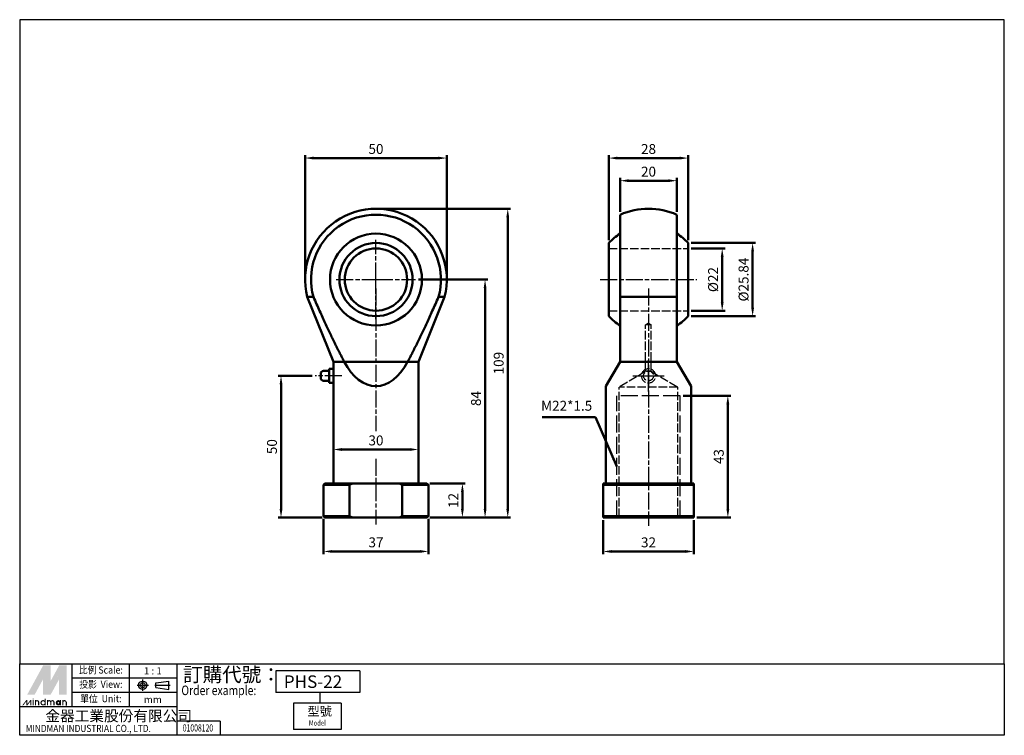
# Paper-space layout 'Layout1' of a CAD drawing. Units: millimetres. Extents: x -35 to 312, y -24 to 229.
import ezdxf
from ezdxf.enums import TextEntityAlignment as Align

# ---------------------------------------------------------------- set-up
doc = ezdxf.new("R2010")
doc.units = ezdxf.units.MM
for name, pattern in [('AM_ISO02W050', [7.5, 6, -1.5]), ('AM_ISO02W050x2', [3.75, 3, -0.75]), ('AM_ISO08W050x2', [9, 6, -0.75, 1.5, -0.75]), ('CENTER', [50.8, 31.75, -6.35, 6.35, -6.35])]:
    doc.linetypes.add(name, pattern=pattern)
doc.layers.get('Defpoints').update_dxf_attribs({"linetype": 'CONTINUOUS'})
for name, color, linetype, lineweight in [('AM_4', 3, 'CONTINUOUS', 25), ('AM_7', 1, 'AM_ISO08W050x2', 25), ('AM_HID', 3, 'AM_ISO02W050x2', 25), ('AM_REFDIM', 5, 'CONTINUOUS', 50), ('AM_VIS', 7, 'CONTINUOUS', 50)]:
    doc.layers.add(name, color=color, linetype=linetype, lineweight=lineweight)
doc.layers.add('LOGO', color=7, linetype='CONTINUOUS')
doc.styles.add('CHINESET', font='simplex.shx', dxfattribs={"bigfont": 'CHINESET.SHX'})
doc.styles.get("Standard").update_dxf_attribs({"font": 'ISOCP.SHX', "bigfont": 'CHINESET.SHX'})
doc.dimstyles.new('AM_ISO$0', dxfattribs={"dimtxt": 3.5, "dimasz": 3, "dimexe": 1, "dimexo": 1, "dimgap": 1, "dimtad": 1, "dimdsep": 46, "dimtxsty": 'Standard', "dimcen": 0, "dimclrd": 256, "dimclre": 256, "dimclrt": 256, "dimadec": 0, "dimazin": 2, "dimtp": 0.1, "dimtm": 0.1, "dimtfac": 0.71, "dimtmove": 0, "dimatfit": 3, "dimfxl": 0, "dimlwd": -1, "dimlwe": -1, "dimarcsym": 0})
doc.dimstyles.new('AM_ISO$7', dxfattribs={"dimtxt": 5, "dimasz": 2.5, "dimexe": 1, "dimexo": 1, "dimgap": 1.5, "dimtad": 1, "dimdsep": 46, "dimtxsty": 'Standard', "dimcen": 0, "dimclrd": 256, "dimclre": 256, "dimclrt": 256, "dimadec": 0, "dimazin": 2, "dimtp": 0.1, "dimtm": 0.1, "dimtfac": 0.71, "dimtmove": 0, "dimatfit": 3, "dimfxl": 0, "dimlwd": -1, "dimlwe": -1, "dimarcsym": 0})

# ---------------------------------------------------------------- blocks, each defined once
blk = doc.blocks.new('*D12')
at = {"layer": 'AM_REFDIM'}
for p, q in [((109.7, 65.13), (122.2, 65.13)), ((121.2, 56.13), (121.2, 62.13)), ((109.7, 53.13), (122.2, 53.13))]:
    blk.add_line(p, q, dxfattribs=at)
for points in [[(120.7, 62.13), (121.7, 62.13), (121.2, 65.13)], [(120.7, 56.13), (121.7, 56.13), (121.2, 53.13)]]:
    blk.add_solid(points, dxfattribs=at)
at = {"layer": 'Defpoints', "color": 0}
for p in [(108.7, 65.13), (121.2, 65.13), (108.7, 53.13)]:
    blk.add_point(p, dxfattribs=at)
at = {"layer": 'AM_REFDIM', "insert": (118.45, 59.13), "char_height": 3.5, "attachment_point": 5, "rotation": 90}
blk.add_mtext('12', dxfattribs=at)
blk = doc.blocks.new('*D13')
at = {"layer": 'AM_REFDIM'}
for p, q in [((105.7, 137.13), (130.2, 137.13)), ((129.2, 56.13), (129.2, 134.13)), ((109.7, 53.13), (130.2, 53.13))]:
    blk.add_line(p, q, dxfattribs=at)
for points in [[(128.7, 134.13), (129.7, 134.13), (129.2, 137.13)], [(128.7, 56.13), (129.7, 56.13), (129.2, 53.13)]]:
    blk.add_solid(points, dxfattribs=at)
at = {"layer": 'Defpoints', "color": 0}
for p in [(104.7, 137.13), (129.2, 137.13), (108.7, 53.13)]:
    blk.add_point(p, dxfattribs=at)
at = {"layer": 'AM_REFDIM', "insert": (126.45, 95.13), "char_height": 3.5, "attachment_point": 5, "rotation": 90}
blk.add_mtext('84', dxfattribs=at)
blk = doc.blocks.new('*D11')
at = {"layer": 'AM_REFDIM'}
for p, q in [((72.2, 52.63), (72.2, 40.13)), ((109.2, 52.63), (109.2, 40.13)), ((75.2, 41.13), (106.2, 41.13))]:
    blk.add_line(p, q, dxfattribs=at)
for points in [[(75.2, 41.63), (75.2, 40.63), (72.2, 41.13)], [(106.2, 41.63), (106.2, 40.63), (109.2, 41.13)]]:
    blk.add_solid(points, dxfattribs=at)
at = {"layer": 'Defpoints', "color": 0}
for p in [(72.2, 53.63), (109.2, 53.63), (109.2, 41.13)]:
    blk.add_point(p, dxfattribs=at)
at = {"layer": 'AM_REFDIM', "insert": (90.7, 43.88), "char_height": 3.5, "attachment_point": 5}
blk.add_mtext('37', dxfattribs=at)
blk = doc.blocks.new('*D9')
at = {"layer": 'AM_REFDIM'}
for p, q in [((170.88, 52.13), (170.88, 40.13)), ((202.88, 52.13), (202.88, 40.13)), ((173.88, 41.13), (199.88, 41.13))]:
    blk.add_line(p, q, dxfattribs=at)
for points in [[(173.88, 41.63), (173.88, 40.63), (170.88, 41.13)], [(199.88, 41.63), (199.88, 40.63), (202.88, 41.13)]]:
    blk.add_solid(points, dxfattribs=at)
at = {"layer": 'Defpoints', "color": 0}
for p in [(170.88, 53.13), (202.88, 53.13), (202.88, 41.13)]:
    blk.add_point(p, dxfattribs=at)
at = {"layer": 'AM_REFDIM', "insert": (186.88, 43.88), "char_height": 3.5, "attachment_point": 5}
blk.add_mtext('32', dxfattribs=at)
blk = doc.blocks.new('*D1')
at = {"layer": 'AM_REFDIM'}
for p, q in [((65.7, 138.13), (65.7, 181.04)), ((115.7, 138.13), (115.7, 181.04)), ((68.7, 180.04), (112.7, 180.04))]:
    blk.add_line(p, q, dxfattribs=at)
for points in [[(68.7, 180.54), (68.7, 179.54), (65.7, 180.04)], [(112.7, 180.54), (112.7, 179.54), (115.7, 180.04)]]:
    blk.add_solid(points, dxfattribs=at)
at = {"layer": 'Defpoints', "color": 0}
for p in [(115.7, 180.04), (65.7, 137.13), (115.7, 137.13)]:
    blk.add_point(p, dxfattribs=at)
at = {"layer": 'AM_REFDIM', "insert": (90.7, 182.79), "char_height": 3.5, "attachment_point": 5}
blk.add_mtext('50', dxfattribs=at)
blk = doc.blocks.new('*D2')
at = {"layer": 'AM_REFDIM'}
for p, q in [((75.7, 66.13), (75.7, 78.13)), ((78.7, 77.13), (102.7, 77.13)), ((105.7, 66.13), (105.7, 78.13))]:
    blk.add_line(p, q, dxfattribs=at)
for points in [[(78.7, 77.63), (78.7, 76.63), (75.7, 77.13)], [(102.7, 77.63), (102.7, 76.63), (105.7, 77.13)]]:
    blk.add_solid(points, dxfattribs=at)
at = {"layer": 'Defpoints', "color": 0}
for p in [(105.7, 77.13), (75.7, 65.13), (105.7, 65.13)]:
    blk.add_point(p, dxfattribs=at)
at = {"layer": 'AM_REFDIM', "insert": (90.7, 79.88), "char_height": 3.5, "attachment_point": 5}
blk.add_mtext('30', dxfattribs=at)
blk = doc.blocks.new('*D3')
at = {"layer": 'AM_REFDIM'}
for p, q in [((199.08, 96.13), (215.88, 96.13)), ((214.88, 93.13), (214.88, 56.13)), ((203.88, 53.13), (215.88, 53.13))]:
    blk.add_line(p, q, dxfattribs=at)
for points in [[(214.38, 93.13), (215.38, 93.13), (214.88, 96.13)], [(214.38, 56.13), (215.38, 56.13), (214.88, 53.13)]]:
    blk.add_solid(points, dxfattribs=at)
at = {"layer": 'Defpoints', "color": 0}
for p in [(198.08, 96.13), (202.88, 53.13), (214.88, 53.13)]:
    blk.add_point(p, dxfattribs=at)
at = {"layer": 'AM_REFDIM', "insert": (212.13, 74.63), "char_height": 3.5, "attachment_point": 5, "rotation": 90}
blk.add_mtext('43', dxfattribs=at)
blk = doc.blocks.new('*D4')
at = {"layer": 'AM_REFDIM'}
for p, q in [((201.88, 150.05), (224.62, 150.05)), ((223.62, 147.05), (223.62, 127.21)), ((201.88, 124.21), (224.62, 124.21))]:
    blk.add_line(p, q, dxfattribs=at)
for points in [[(223.12, 147.05), (224.12, 147.05), (223.62, 150.05)], [(223.12, 127.21), (224.12, 127.21), (223.62, 124.21)]]:
    blk.add_solid(points, dxfattribs=at)
at = {"layer": 'Defpoints', "color": 0}
for p in [(200.88, 150.05), (200.88, 124.21), (223.62, 124.21)]:
    blk.add_point(p, dxfattribs=at)
at = {"layer": 'AM_REFDIM', "insert": (220.87, 137.13), "char_height": 3.5, "attachment_point": 5, "rotation": 90}
blk.add_mtext('%%c25.84', dxfattribs=at)
blk = doc.blocks.new('*D5')
at = {"layer": 'AM_REFDIM'}
for p, q in [((201.88, 148.13), (213.88, 148.13)), ((212.88, 145.13), (212.88, 129.13)), ((201.88, 126.13), (213.88, 126.13))]:
    blk.add_line(p, q, dxfattribs=at)
for points in [[(212.38, 145.13), (213.38, 145.13), (212.88, 148.13)], [(212.38, 129.13), (213.38, 129.13), (212.88, 126.13)]]:
    blk.add_solid(points, dxfattribs=at)
at = {"layer": 'Defpoints', "color": 0}
for p in [(200.88, 148.13), (200.88, 126.13), (212.88, 126.13)]:
    blk.add_point(p, dxfattribs=at)
at = {"layer": 'AM_REFDIM', "insert": (210.12, 137.13), "char_height": 3.5, "attachment_point": 5, "rotation": 90}
blk.add_mtext('%%c22', dxfattribs=at)
blk = doc.blocks.new('*D6')
at = {"layer": 'AM_REFDIM'}
for p, q in [((176.88, 161.04), (176.88, 173.04)), ((179.88, 172.04), (193.88, 172.04)), ((196.88, 161.04), (196.88, 173.04))]:
    blk.add_line(p, q, dxfattribs=at)
for points in [[(179.88, 172.54), (179.88, 171.54), (176.88, 172.04)], [(193.88, 172.54), (193.88, 171.54), (196.88, 172.04)]]:
    blk.add_solid(points, dxfattribs=at)
at = {"layer": 'Defpoints', "color": 0}
for p in [(196.88, 172.04), (176.88, 160.04), (196.88, 160.04)]:
    blk.add_point(p, dxfattribs=at)
at = {"layer": 'AM_REFDIM', "insert": (186.88, 174.79), "char_height": 3.5, "attachment_point": 5}
blk.add_mtext('20', dxfattribs=at)
blk = doc.blocks.new('*D7')
at = {"layer": 'AM_REFDIM'}
for p, q in [((172.88, 151.05), (172.88, 181.04)), ((200.88, 151.05), (200.88, 181.04)), ((175.88, 180.04), (197.88, 180.04))]:
    blk.add_line(p, q, dxfattribs=at)
for points in [[(175.88, 180.54), (175.88, 179.54), (172.88, 180.04)], [(197.88, 180.54), (197.88, 179.54), (200.88, 180.04)]]:
    blk.add_solid(points, dxfattribs=at)
at = {"layer": 'Defpoints', "color": 0}
for p in [(200.88, 180.04), (172.88, 150.05), (200.88, 150.05)]:
    blk.add_point(p, dxfattribs=at)
at = {"layer": 'AM_REFDIM', "insert": (186.88, 182.79), "char_height": 3.5, "attachment_point": 5}
blk.add_mtext('28', dxfattribs=at)
blk = doc.blocks.new('*D8')
at = {"layer": 'AM_REFDIM'}
for p, q in [((91.7, 162.13), (138.2, 162.13)), ((137.2, 56.13), (137.2, 159.13)), ((109.7, 53.13), (138.2, 53.13))]:
    blk.add_line(p, q, dxfattribs=at)
for points in [[(136.7, 159.13), (137.7, 159.13), (137.2, 162.13)], [(136.7, 56.13), (137.7, 56.13), (137.2, 53.13)]]:
    blk.add_solid(points, dxfattribs=at)
at = {"layer": 'Defpoints', "color": 0}
for p in [(90.7, 162.13), (137.2, 162.13), (108.7, 53.13)]:
    blk.add_point(p, dxfattribs=at)
at = {"layer": 'AM_REFDIM', "insert": (134.45, 107.63), "char_height": 3.5, "attachment_point": 5, "rotation": 90}
blk.add_mtext('109', dxfattribs=at)
blk = doc.blocks.new('*D10')
at = {"layer": 'AM_REFDIM'}
for p, q in [((68.2, 103.13), (56.2, 103.13)), ((57.2, 56.13), (57.2, 100.13)), ((71.7, 53.13), (56.2, 53.13))]:
    blk.add_line(p, q, dxfattribs=at)
for points in [[(56.7, 100.13), (57.7, 100.13), (57.2, 103.13)], [(56.7, 56.13), (57.7, 56.13), (57.2, 53.13)]]:
    blk.add_solid(points, dxfattribs=at)
at = {"layer": 'Defpoints', "color": 0}
for p in [(57.2, 103.13), (69.2, 103.13), (72.7, 53.13)]:
    blk.add_point(p, dxfattribs=at)
at = {"layer": 'AM_REFDIM', "insert": (54.45, 78.13), "char_height": 3.5, "attachment_point": 5, "rotation": 90}
blk.add_mtext('50', dxfattribs=at)

psp = doc.layouts.get("Layout1")

# ---------------------------------------------------------------- linework, layer by layer
at = {"layer": 'AM_4', "linetype": 'AM_ISO02W050'}
for p, q in [((175.672, 53.132), (175.672, 96.132)), ((198.078, 96.132), (175.672, 96.132)), ((198.078, 53.132), (198.078, 96.132))]:
    psp.add_line(p, q, dxfattribs=at)
at = {"layer": 'AM_7'}
for p, q in [((90.7, 137.132), (90.7, 151.132)), ((76.7, 137.132), (90.7, 137.132)), ((90.7, 137.132), (90.7, 137.132)), ((90.7, 137.132), (90.7, 137.132)), ((90.7, 137.132), (104.7, 137.132)), ((90.7, 123.132), (90.7, 137.132)), ((169.875, 137.132), (203.875, 137.132)), ((90.7, 133.98), (90.7, 83.558)), ((186.875, 133.98), (186.875, 50.132)), ((186.875, 103.132), (186.875, 108.632)), ((78.7, 103.132), (69.2, 103.132)), ((181.375, 103.132), (186.875, 103.132)), ((186.875, 103.132), (186.875, 103.132)), ((186.875, 103.132), (186.875, 103.132)), ((186.875, 103.132), (192.375, 103.132)), ((186.875, 97.632), (186.875, 103.132)), ((90.7, 73.869), (90.7, 50.632))]:
    psp.add_line(p, q, dxfattribs=at)
at = {"layer": 'AM_HID'}
for p, q in [((172.875, 148.132), (200.875, 148.132)), ((172.875, 126.132), (200.875, 126.132)), ((186.875, 121.733), (185.875, 121.132)), ((186.875, 121.733), (187.875, 121.132)), ((185.875, 104.743), (185.875, 121.132)), ((187.875, 121.132), (185.875, 121.132)), ((187.875, 104.743), (187.875, 121.132)), ((185.875, 104.743), (176.537, 99.132)), ((187.875, 104.743), (185.875, 104.743)), ((186.875, 100.632), (186.875, 105.632)), ((187.875, 104.743), (197.213, 99.132)), ((176.537, 53.294), (176.537, 99.132)), ((197.213, 99.132), (176.537, 99.132)), ((197.213, 53.294), (197.213, 99.132)), ((176.537, 53.294), (176.375, 53.132)), ((197.213, 53.294), (176.537, 53.294)), ((197.213, 53.294), (197.375, 53.132))]:
    psp.add_line(p, q, dxfattribs=at)
psp.add_circle((186.875, 103.132), 1.75, dxfattribs=at)
for start, end in [(90, 270), (270, 90)]:
    psp.add_arc((186.875, 103.132), 2.5, start, end, dxfattribs=at)
at = {"layer": 'AM_VIS'}
for p, q in [((176.875, 130.98), (176.875, 160.045)), ((196.875, 160.045), (196.875, 130.98)), ((172.875, 124.213), (172.875, 150.051)), ((200.875, 150.051), (200.875, 124.213)), ((75.7, 108.132), (66.469, 130.98)), ((66.469, 130.98), (68.629, 130.98)), ((105.7, 108.132), (114.932, 130.98)), ((112.772, 130.98), (114.932, 130.98)), ((176.875, 130.98), (176.875, 108.132)), ((176.875, 130.98), (196.875, 130.98)), ((196.875, 130.98), (196.875, 108.132)), ((75.7, 105.632), (75.7, 108.132)), ((75.7, 108.132), (79.52, 108.132)), ((101.881, 108.132), (79.52, 108.132)), ((101.881, 108.132), (105.7, 108.132)), ((105.7, 65.132), (105.7, 108.132)), ((171.875, 99.471), (176.875, 108.132)), ((176.875, 108.132), (196.875, 108.132)), ((196.875, 108.132), (201.875, 99.471)), ((74.2, 104.882), (72.2, 104.882)), ((75.7, 105.632), (74.2, 105.632)), ((74.2, 100.632), (74.2, 105.632)), ((75.7, 105.632), (75.7, 100.632)), ((71.2, 102.382), (71.2, 103.882)), ((74.2, 101.382), (72.2, 101.382)), ((75.7, 100.632), (74.2, 100.632)), ((75.7, 65.132), (75.7, 100.632)), ((171.875, 65.132), (171.875, 99.471)), ((201.875, 65.132), (201.875, 99.471)), ((72.7, 65.132), (72.2, 64.632)), ((72.2, 64.632), (72.2, 53.632)), ((81.413, 64.632), (72.2, 64.632)), ((72.7, 65.132), (82.454, 65.132)), ((81.412, 64.635), (82.453, 65.135)), ((81.413, 53.632), (81.413, 64.632)), ((82.454, 65.132), (98.947, 65.132)), ((98.947, 65.132), (108.7, 65.132)), ((98.948, 65.135), (99.989, 64.635)), ((99.987, 64.632), (99.987, 53.632)), ((109.2, 64.632), (99.987, 64.632)), ((108.7, 65.132), (109.2, 64.632)), ((109.2, 64.632), (109.2, 53.632)), ((170.875, 65.132), (170.875, 64.632)), ((170.875, 65.132), (202.875, 65.132)), ((170.875, 64.632), (170.875, 53.632)), ((202.875, 64.632), (170.875, 64.632)), ((202.875, 65.132), (202.875, 64.632)), ((202.875, 53.632), (202.875, 64.632)), ((72.7, 53.132), (72.2, 53.632)), ((72.2, 53.632), (81.413, 53.632)), ((82.454, 53.132), (72.7, 53.132)), ((81.412, 53.629), (82.453, 53.129)), ((98.947, 53.132), (82.454, 53.132)), ((108.7, 53.132), (98.947, 53.132)), ((98.948, 53.129), (99.989, 53.629)), ((99.987, 53.632), (109.2, 53.632)), ((108.7, 53.132), (109.2, 53.632)), ((170.875, 53.632), (170.875, 53.132)), ((170.875, 53.632), (202.875, 53.632)), ((202.875, 53.132), (170.875, 53.132)), ((202.875, 53.632), (202.875, 53.132))]:
    psp.add_line(p, q, dxfattribs=at)
for radius in [16.214, 12.919, 11]:
    psp.add_circle((90.7, 137.132), radius, dxfattribs=at)
for centre, radius, start, end in [((90.7, 137.132), 25, 345.75507, 194.24493), ((90.7, 137.132), 22.913, 344.42606, 195.57394), ((186.875, 137.132), 25, 66.42182, 113.57818), ((186.875, 137.132), 19.05, 121.66383, 137.29945), ((186.875, 137.132), 19.05, 42.70055, 58.33617), ((186.875, 137.132), 19.05, 222.70055, 238.33617), ((186.875, 137.132), 19.05, 301.66383, 317.29945), ((72.2, 103.882), 1, 90, 180), ((72.2, 102.382), 1, 180, 270)]:
    psp.add_arc(centre, radius, start, end, dxfattribs=at)
psp.add_ellipse((90.7, 125.452), major_axis=(0, -25.981), ratio=0.5773503, start_param=5.4421166, end_param=7.124254, dxfattribs=at)
for points in [[(79.52, 108.132), (75.356, 115.814), (68.629, 130.98)], [(112.772, 130.98), (106.045, 115.814), (101.881, 108.132)]]:
    psp.add_rational_spline(points, [1, 1.04091657314, 1], degree=2, dxfattribs=at)
at = {"layer": 'LOGO', "color": 4}
for p, q in [((-16.497, -13.69), (-16.497, 1.469)), ((3.716, -13.69), (3.716, 1.469)), ((20.561, -23.797), (20.561, 1.469)), ((85.023, -1.057), (55.313, -1.057)), ((55.313, -1.057), (55.313, -8.637)), ((85.023, -1.057), (85.023, -8.637)), ((20.561, -3.584), (-16.497, -3.584)), ((20.561, -8.637), (-16.497, -8.637)), ((85.023, -8.637), (55.313, -8.637)), ((70.93, -8.637), (70.93, -12.427)), ((20.561, -13.69), (-35.025, -13.69)), ((61.629, -12.427), (61.629, -21.691)), ((78.473, -12.427), (61.629, -12.427)), ((78.473, -12.427), (78.473, -21.691)), ((35.723, -18.744), (20.561, -18.744)), ((35.723, -18.744), (35.723, -23.797)), ((78.473, -21.691), (61.629, -21.691))]:
    psp.add_line(p, q, dxfattribs=at)
at = {"layer": 'LOGO', "linetype": 'AM_ISO08W050x2', "ltscale": 0.3}
for p, q in [((6.372, -6.105), (10.417, -6.105)), ((8.395, -8.127), (8.395, -4.083))]:
    psp.add_line(p, q, dxfattribs=at)
at = {"layer": 'LOGO', "linetype": 'CENTER', "ltscale": 0.5}
psp.add_line((12.647, -6.105), (18.077, -6.105), dxfattribs=at)
at = {"layer": 'LOGO', "linetype": 'Continuous'}
for p, q in [((13.015, -5.246), (17.614, -4.638)), ((13.015, -6.965), (17.614, -7.572))]:
    psp.add_line(p, q, dxfattribs=at)
at = {"layer": 'LOGO'}
for p, q in [((13.015, -6.965), (13.015, -5.246)), ((17.614, -7.572), (17.614, -4.638)), ((-18.466, -13.257), (-18.466, -12.127))]:
    psp.add_line(p, q, dxfattribs=at)
at = {"layer": 'LOGO', "color": 4}
for points in [[(-35.025, 1.469), (312.437, 1.469), (312.437, 228.903), (-35.025, 228.903)], [(-35.025, 1.469), (312.437, 1.469), (312.437, -23.797), (-35.025, -23.797)]]:
    psp.add_lwpolyline(points, close=True, dxfattribs=at)
at = {"layer": 'LOGO', "color": 5, "const_width": 0.377}
for points in [[(-28.322, -12.127, 1), (-29.454, -12.127, 1)], [(-24.053, -12.127, 1), (-25.185, -12.127, 1)], [(-22.923, -12.127, 1), (-24.055, -12.127, 1)], [(-18.653, -12.127, 1), (-19.785, -12.127, 1)]]:
    psp.add_lwpolyline(points, format="xyb", dxfattribs=at)
for points in [[(-27.508, -12.316, 1), (-25.999, -12.316, 1)], [(-22.108, -12.316, 1), (-20.599, -12.316, 1)]]:
    psp.add_lwpolyline(points, format="xyb", close=True, dxfattribs=at)
at = {"layer": 'LOGO', "color": 5}
psp.add_lwpolyline([(-21.919, -12.316, 1.0000001), (-20.789, -12.316, 1.0000001)], format="xyb", close=True, dxfattribs=at)
at = {"layer": 'LOGO', "linetype": 'Continuous'}
for radius in [1.467, 0.86]:
    psp.add_circle((8.395, -6.105), radius, dxfattribs=at)
at = {"layer": 'LOGO', "color": 5}
psp.add_circle((-21.354, -12.316), 0.565, dxfattribs=at)
for points in [[(-32.404, -9.49), (-31.311, -9.49), (-26.753, 0.869), (-25.661, 0.869)], [(-30.859, -9.49), (-29.767, -9.49), (-25.661, 0.04), (-26.753, -3.965)], [(-26.753, -9.49), (-25.661, -9.49), (-26.753, -3.965), (-25.661, 0.04)], [(-25.209, 0.869), (-24.116, 0.869), (-25.209, -8.661), (-24.116, -4.656)], [(-25.209, -8.661), (-24.116, -4.656), (-20.01, 0.869), (-21.103, 0.869)], [(-25.209, -9.49), (-24.116, -9.49), (-20.01, 0.04), (-21.103, -3.965)], [(-20.01, 0.04), (-21.103, -3.965), (-20.01, -9.49), (-21.103, -9.49)], [(-19.558, -9.49), (-18.466, -9.49), (-19.558, 0.869), (-18.466, 0.869)], [(-34.155, -13.257), (-33.779, -13.257), (-32.718, -11.374), (-32.341, -11.374)], [(-32.718, -11.374), (-32.341, -11.374), (-32.718, -13.257), (-32.341, -13.257)], [(-32.718, -13.257), (-32.341, -13.257), (-31.28, -11.374), (-30.904, -11.374)], [(-31.28, -11.374), (-30.904, -11.374), (-31.28, -13.257), (-30.904, -13.257)], [(-30.458, -11.11), (-30.081, -11.11), (-30.458, -10.809), (-30.081, -10.809)], [(-30.458, -11.374), (-30.081, -11.374), (-30.458, -13.257), (-30.081, -13.257)], [(-29.641, -11.374), (-29.265, -11.374), (-29.641, -13.257), (-29.265, -13.257)], [(-28.511, -12.127), (-28.135, -12.127), (-28.511, -13.257), (-28.135, -13.257)], [(-26.188, -10.809), (-25.812, -10.809), (-26.188, -13.257), (-25.812, -13.257)], [(-25.372, -11.374), (-24.995, -11.374), (-25.372, -13.257), (-24.995, -13.257)], [(-24.242, -12.127), (-23.865, -12.127), (-24.242, -13.257), (-23.865, -13.257)], [(-23.112, -12.127), (-22.735, -12.127), (-23.112, -13.257), (-22.735, -13.257)], [(-20.789, -11.374), (-20.412, -11.374), (-20.789, -13.257), (-20.412, -13.257)], [(-19.973, -13.257), (-19.596, -13.257), (-19.973, -11.374), (-19.596, -11.374)], [(-18.842, -12.127), (-18.466, -12.127), (-18.842, -13.257), (-18.466, -13.257)]]:
    psp.add_solid(points, dxfattribs=at)
at = {"layer": 'LOGO', "color": 2}
for points in [[(-31.311, -9.49), (-30.859, -9.49), (-25.661, 0.869), (-25.209, 0.869)], [(-25.661, 0.869), (-25.209, 0.869), (-25.661, -9.49), (-25.209, -9.49)], [(-25.661, -9.49), (-25.209, -9.49), (-20.01, 0.869), (-19.558, 0.869)], [(-20.01, 0.869), (-19.558, 0.869), (-20.01, -9.49), (-19.558, -9.49)]]:
    psp.add_solid(points, dxfattribs=at)

# ---------------------------------------------------------------- texts
at = {"layer": 'AM_REFDIM', "insert": (167.013, 89.729), "char_height": 3.5, "attachment_point": 9}
psp.add_mtext('M22*1.5', dxfattribs=at)
at = {"layer": 'LOGO', "style": 'CHINESET', "width": 0.9}
for s, p in [('比例 Scale:', (-6.39, -1.057, 165.591)), ('投影  View:', (-6.39, -6.11, 165.591)), ('單位  Unit:', (-6.39, -11.164, 165.591))]:
    psp.add_text(s, height=2.5266, dxfattribs=at).set_placement(p, align=Align.MIDDLE)
at = {"layer": 'LOGO', "style": 'CHINESET'}
for s, p in [('1 : 1', (11.958, -1.057)), ('mm', (11.958, -11.164))]:
    psp.add_text(s, height=2.5266, dxfattribs=at).set_placement(p, align=Align.MIDDLE_CENTER)
at = {"layer": 'LOGO', "color": 7, "style": 'CHINESET'}
psp.add_text('訂購代號：', height=5.0533, dxfattribs=at).set_placement((22.629, -4.857))
at = {"layer": 'LOGO', "linetype": 'Continuous', "style": 'CHINESET'}
for s, height, p in [('PHS-22', 4.4222, (58.18, -7.055)), ('金器工業股份有限公司', 3.79, (-25.95, -18.833))]:
    psp.add_text(s, height=height, dxfattribs=at).set_placement(p)
at = {"layer": 'LOGO', "color": 7, "style": 'CHINESET', "width": 0.8}
psp.add_text('Order example:', height=3.36885, dxfattribs=at).set_placement((22.024, -9.599))
at = {"layer": 'LOGO', "style": 'CHINESET'}
psp.add_text('型號', height=3.1587, dxfattribs=at).set_placement((66.53, -16.87, 165.591))
at = {"layer": 'LOGO', "linetype": 'Continuous', "style": 'CHINESET'}
for s, height, width, p in [('MINDMAN INDUSTRIAL CO., LTD.', 2.52663, 0.85, (-32.911, -22.624)), ('Model', 1.8953, 0.8, (67.034, -20.384, 165.591))]:
    psp.add_text(s, height=height, dxfattribs=dict(at, width=width)).set_placement(p)
at = {"layer": 'LOGO', "style": 'CHINESET', "width": 0.7}
psp.add_text('01008120', height=2.527, dxfattribs=at).set_placement((27.88, -22.453), align=Align.CENTER)

# ---------------------------------------------------------------- dimensions: what is measured, and where the dimension line sits
at = {"layer": 'AM_REFDIM'}
for base, p1, p2, picture, middle in [((115.7, 180.045), (65.7, 137.132), (115.7, 137.132), '*D1', (90.7, 182.795)), ((200.875, 180.045), (172.875, 150.051), (200.875, 150.051), '*D7', (186.875, 182.795)), ((196.875, 172.045), (176.875, 160.045), (196.875, 160.045), '*D6', (186.875, 174.795)), ((105.7, 77.132), (75.7, 65.132), (105.7, 65.132), '*D2', (90.7, 79.882)), ((109.2, 41.132), (72.2, 53.632), (109.2, 53.632), '*D11', (90.7, 43.882))]:
    dim = psp.add_linear_dim(base=base, p1=p1, p2=p2, dimstyle='AM_ISO$0', dxfattribs=at)
    dim.commit()
    dim.dimension.update_dxf_attribs({"geometry": picture, "text_midpoint": middle})
for base, p1, p2, picture, middle in [((137.2, 162.132), (108.7, 53.132), (90.7, 162.132), '*D8', (134.45, 107.632)), ((129.2, 137.132), (108.7, 53.132), (104.7, 137.132), '*D13', (126.45, 95.132)), ((57.2, 103.132), (72.7, 53.132), (69.2, 103.132), '*D10', (54.45, 78.132)), ((214.875, 53.132), (198.078, 96.132), (202.875, 53.132), '*D3', (212.125, 74.632))]:
    dim = psp.add_linear_dim(base=base, p1=p1, p2=p2, angle=90, dimstyle='AM_ISO$0', dxfattribs=at)
    dim.commit()
    dim.dimension.update_dxf_attribs({"geometry": picture, "text_midpoint": middle})
for base, p1, p2, picture, middle in [((223.621, 124.213), (200.875, 150.051), (200.875, 124.213), '*D4', (220.871, 137.132)), ((212.875, 126.132), (200.875, 148.132), (200.875, 126.132), '*D5', (210.125, 137.132))]:
    dim = psp.add_linear_dim(base=base, p1=p1, p2=p2, angle=90, text='%%c<>', dimstyle='AM_ISO$0', dxfattribs=at)
    dim.commit()
    dim.dimension.update_dxf_attribs({"geometry": picture, "text_midpoint": middle})
dim = psp.add_linear_dim(base=(121.2, 65.132), p1=(108.7, 53.132), p2=(108.7, 65.132), angle=90, dimstyle='AM_ISO$0', override={"dimtdec": 8}, dxfattribs=at)
dim.commit()
dim.dimension.update_dxf_attribs({"geometry": '*D12', "text_midpoint": (118.45, 59.132)})
dim = psp.add_linear_dim(base=(202.875, 41.132), p1=(170.875, 53.132), p2=(202.875, 53.132), dimstyle='AM_ISO$0', override={"dimtdec": 8}, dxfattribs=at)
dim.commit()
dim.dimension.update_dxf_attribs({"geometry": '*D9', "text_midpoint": (186.875, 43.882)})

# ---------------------------------------------------------------- leaders
at = {"layer": 'AM_REFDIM', "annotation_type": 0, "has_hookline": 1, "hookline_direction": 1, "text_width": 14.845}
psp.add_leader([(175.672, 71.109), (168.186, 88.598), (165.186, 88.598)], dimstyle='AM_ISO$7', override={"dimtxt": 3.5, "dimasz": 3, "dimgap": 1, "dimtdec": 8}, dxfattribs=at)

doc.saveas('drawing.dxf')
